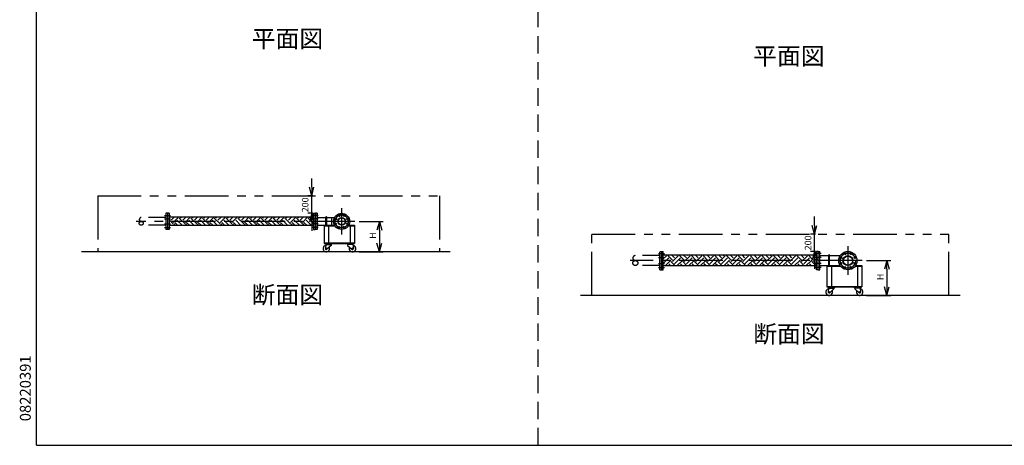
# Model space of a CAD drawing. Extents: x 207 to 40700, y 0 to 27750.
# Drawn here: x 207 to 11508, y 0 to 4887 of the extents above; entities that cross this region are included whole.
import ezdxf
from ezdxf.enums import TextEntityAlignment as Align

# ---------------------------------------------------------------- set-up
doc = ezdxf.new("R2010")
doc.units = 0
doc.header["$LTSCALE"] = 400
for name, pattern in [('CENTER', [2, 1.25, -0.25, 0.25, -0.25]), ('DASHED', [0.75, 0.5, -0.25]), ('PHANTOM', [2.5, 1.25, -0.25, 0.25, -0.25, 0.25, -0.25])]:
    doc.linetypes.add(name, pattern=pattern)
doc.layers.get('0').update_dxf_attribs({"linetype": 'CONTINUOUS'})
for name, color, linetype in [('1', 4, 'CONTINUOUS'), ('CENTER', 1, 'CENTER'), ('GAWA', 2, 'CONTINUOUS'), ('KARISEN', 5, 'DASHED'), ('SCALE', 4, 'CONTINUOUS'), ('UL1', 3, 'PHANTOM')]:
    doc.layers.add(name, color=color, linetype=linetype)
doc.styles.get("Standard").update_dxf_attribs({"font": 'TXT', "bigfont": 'BIGFONT'})

msp = doc.modelspace()

# ---------------------------------------------------------------- linework, layer by layer
for p, q in [((3559, 2864), (3532, 2964)), ((3559, 2864), (3585, 2964)), ((3559, 2964), (3559, 2864)), ((1904, 2664), (1904, 2479)), ((1922, 2664), (1904, 2664)), ((1922, 2664), (1922, 2479)), ((3580, 2619), (1922, 2619)), ((3559, 2664), (3532, 2564)), ((3559, 2664), (3585, 2564)), ((3559, 2564), (3559, 2664)), ((3580, 2664), (3580, 2479)), ((3580, 2664), (3598, 2664)), ((3598, 2664), (3598, 2479)), ((3602, 2664), (3602, 2479)), ((3620, 2664), (3602, 2664)), ((3620, 2664), (3620, 2479)), ((3620, 2616), (3820, 2616)), ((3787, 2616), (3787, 2527)), ((3580, 2523), (1922, 2523)), ((3620, 2527), (3820, 2527)), ((3702, 2527), (3702, 2318)), ((3702, 2527), (3820, 2527)), ((3702, 2521), (3824, 2521)), ((3752, 2521), (3752, 2324)), ((3979, 2521), (4051, 2521)), ((3983, 2527), (4051, 2527)), ((4002, 2521), (4002, 2324)), ((4051, 2527), (4051, 2318)), ((4335, 2571), (4308, 2471)), ((4335, 2571), (4362, 2471)), ((4335, 2471), (4335, 2571)), ((9330, 2426), (9303, 2526)), ((9330, 2426), (9357, 2526)), ((9330, 2526), (9330, 2426)), ((1922, 2479), (1904, 2479)), ((3580, 2479), (3598, 2479)), ((3620, 2479), (3602, 2479)), ((3702, 2324), (4051, 2324)), ((3702, 2318), (4051, 2318)), ((3721, 2305), (3716, 2260)), ((3719, 2318), (3719, 2314)), ((3719, 2318), (3789, 2318)), ((3719, 2314), (3719, 2310)), ((3789, 2314), (3719, 2314)), ((3719, 2314), (3789, 2314)), ((3719, 2310), (3789, 2310)), ((3721, 2305), (3782, 2305)), ((3730, 2305), (3730, 2310)), ((3782, 2296), (3733, 2252)), ((3778, 2305), (3778, 2310)), ((3782, 2305), (3782, 2296)), ((3789, 2318), (3789, 2314)), ((3789, 2314), (3789, 2310)), ((4034, 2318), (3964, 2318)), ((3964, 2318), (3964, 2314)), ((4034, 2314), (3964, 2314)), ((3964, 2314), (4034, 2314)), ((3964, 2314), (3964, 2310)), ((4034, 2310), (3964, 2310)), ((4032, 2305), (3971, 2305)), ((3971, 2305), (3971, 2296)), ((3971, 2296), (4020, 2252)), ((3975, 2305), (3975, 2310)), ((4023, 2305), (4023, 2310)), ((4032, 2305), (4037, 2260)), ((4034, 2318), (4034, 2314)), ((4034, 2314), (4034, 2310)), ((4335, 2221), (4308, 2321)), ((4335, 2221), (4362, 2321)), ((4335, 2321), (4335, 2221)), ((5147, 2221), (918, 2221)), ((7576, 2016), (7576, 2226)), ((7576, 2226), (7594, 2226)), ((7594, 2016), (7594, 2226)), ((9352, 2182), (7594, 2182)), ((9330, 2226), (9303, 2126)), ((9330, 2226), (9357, 2126)), ((9330, 2126), (9330, 2226)), ((9352, 2016), (9352, 2226)), ((9370, 2226), (9352, 2226)), ((9370, 2016), (9370, 2226)), ((9373, 2016), (9373, 2226)), ((9373, 2226), (9391, 2226)), ((9391, 2016), (9391, 2226)), ((9391, 2178), (9625, 2178)), ((9352, 2060), (7594, 2060)), ((9391, 2064), (9625, 2064)), ((9473, 2064), (9625, 2064)), ((9473, 2064), (9473, 1818)), ((9473, 2058), (9629, 2058)), ((9523, 2058), (9523, 1824)), ((9797, 2058), (9873, 2058)), ((9801, 2064), (9873, 2064)), ((9823, 2058), (9823, 1824)), ((9873, 2064), (9873, 1818)), ((10159, 2121), (10132, 2021)), ((10159, 2121), (10186, 2021)), ((10159, 2021), (10159, 2121)), ((7576, 2016), (7594, 2016)), ((9370, 2016), (9352, 2016)), ((9373, 2016), (9391, 2016)), ((9473, 1824), (9873, 1824)), ((9473, 1818), (9873, 1818)), ((9490, 1818), (9490, 1814)), ((9490, 1818), (9561, 1818)), ((9490, 1814), (9490, 1810)), ((9561, 1814), (9490, 1814)), ((9490, 1814), (9561, 1814)), ((9490, 1810), (9561, 1810)), ((9501, 1805), (9501, 1810)), ((9550, 1805), (9550, 1810)), ((9561, 1818), (9561, 1814)), ((9561, 1814), (9561, 1810)), ((9856, 1818), (9786, 1818)), ((9786, 1818), (9786, 1814)), ((9856, 1814), (9786, 1814)), ((9786, 1814), (9856, 1814)), ((9786, 1814), (9786, 1810)), ((9856, 1810), (9786, 1810)), ((9796, 1805), (9796, 1810)), ((9845, 1805), (9845, 1810)), ((9856, 1818), (9856, 1814)), ((9856, 1814), (9856, 1810)), ((10159, 1721), (10132, 1821)), ((10159, 1721), (10186, 1821)), ((10159, 1821), (10159, 1721)), ((11002, 1721), (6645, 1721)), ((9492, 1805), (9488, 1760)), ((9492, 1805), (9553, 1805)), ((9553, 1796), (9505, 1752)), ((9553, 1805), (9553, 1796)), ((9854, 1805), (9792, 1805)), ((9792, 1805), (9792, 1796)), ((9792, 1796), (9841, 1752)), ((9854, 1805), (9858, 1760))]:
    msp.add_line(p, q)
for centre, radius in [((3902, 2571), 92.5), ((3832, 2600), 9.5), ((3902, 2571), 44.5), ((3902, 2571), 40.3), ((3873, 2640), 9.5), ((3930, 2640), 9.5), ((3971, 2600), 9.5), ((3832, 2542), 9.5), ((3873, 2502), 9.5), ((3930, 2502), 9.5), ((3971, 2542), 9.5), ((3726, 2259), 7.5), ((4027, 2259), 7.5), ((9713, 2121), 105), ((9632, 2155), 9.5), ((9713, 2121), 57.1), ((9713, 2121), 52.6), ((9680, 2202), 9.5), ((9746, 2202), 9.5), ((9794, 2155), 9.5), ((9632, 2088), 9.5), ((9680, 2040), 9.5), ((9746, 2040), 9.5), ((9794, 2088), 9.5), ((9498, 1759), 7.5), ((9849, 1759), 7.5)]:
    msp.add_circle(centre, radius)
for centre, radius, start, end in [((3726, 2259), 37.5, 99.2564, 26.9151), ((4027, 2259), 37.5, 153.0849, 80.7436), ((3726, 2259), 10, 172.805, 318.3343), ((4027, 2259), 10, 221.6657, 7.195), ((9498, 1759), 37.5, 99.2564, 26.9151), ((9498, 1759), 10, 172.805, 318.3343), ((9849, 1759), 37.5, 153.0849, 80.7436), ((9849, 1759), 10, 221.6657, 7.195)]:
    msp.add_arc(centre, radius, start, end)
at = {"layer": '1', "linetype": 'Continuous'}
for p, q in [((1922, 2613), (1929, 2619)), ((1945, 2585), (1979, 2619)), ((1970, 2559), (2030, 2619)), ((2105, 2543), (2037, 2610)), ((2054, 2610), (2063, 2619)), ((2079, 2585), (2114, 2619)), ((2105, 2559), (2164, 2619)), ((2239, 2543), (2172, 2610)), ((2189, 2610), (2198, 2619)), ((2214, 2585), (2249, 2619)), ((2239, 2559), (2299, 2619)), ((2374, 2543), (2307, 2610)), ((2324, 2610), (2333, 2619)), ((2349, 2585), (2383, 2619)), ((2374, 2559), (2434, 2619)), ((2509, 2543), (2441, 2610)), ((2458, 2610), (2467, 2619)), ((2483, 2585), (2518, 2619)), ((2509, 2559), (2568, 2619)), ((2643, 2543), (2576, 2610)), ((2593, 2610), (2602, 2619)), ((2618, 2585), (2653, 2619)), ((2643, 2559), (2703, 2619)), ((2778, 2543), (2711, 2610)), ((2728, 2610), (2737, 2619)), ((2753, 2585), (2787, 2619)), ((2778, 2559), (2838, 2619)), ((2913, 2543), (2845, 2610)), ((2862, 2610), (2872, 2619)), ((2888, 2585), (2922, 2619)), ((2913, 2559), (2973, 2619)), ((3048, 2543), (2980, 2610)), ((2997, 2610), (3006, 2619)), ((3022, 2585), (3057, 2619)), ((3048, 2559), (3107, 2619)), ((3182, 2543), (3115, 2610)), ((3132, 2610), (3141, 2619)), ((3157, 2585), (3192, 2619)), ((3182, 2559), (3242, 2619)), ((3317, 2543), (3250, 2610)), ((3266, 2610), (3276, 2619)), ((3292, 2585), (3326, 2619)), ((3317, 2559), (3377, 2619)), ((3452, 2543), (3384, 2610)), ((3401, 2610), (3410, 2619)), ((3426, 2585), (3461, 2619)), ((3452, 2559), (3511, 2619)), ((3580, 2548), (3519, 2610)), ((3536, 2610), (3545, 2619)), ((3561, 2585), (3580, 2604)), ((1970, 2543), (1922, 2590)), ((1939, 2523), (1922, 2539)), ((1967, 2523), (1987, 2543)), ((2023, 2523), (1987, 2559)), ((2074, 2523), (2012, 2585)), ((2102, 2523), (2121, 2543)), ((2158, 2523), (2121, 2559)), ((2208, 2523), (2147, 2585)), ((2237, 2523), (2256, 2543)), ((2292, 2523), (2256, 2559)), ((2343, 2523), (2281, 2585)), ((2371, 2523), (2391, 2543)), ((2427, 2523), (2391, 2559)), ((2478, 2523), (2416, 2585)), ((2506, 2523), (2526, 2543)), ((2562, 2523), (2526, 2559)), ((2612, 2523), (2551, 2585)), ((2641, 2523), (2660, 2543)), ((2697, 2523), (2660, 2559)), ((2747, 2523), (2686, 2585)), ((2776, 2523), (2795, 2543)), ((2831, 2523), (2795, 2559)), ((2882, 2523), (2820, 2585)), ((2910, 2523), (2930, 2543)), ((2966, 2523), (2930, 2559)), ((3016, 2523), (2955, 2585)), ((3045, 2523), (3064, 2543)), ((3101, 2523), (3064, 2559)), ((3151, 2523), (3090, 2585)), ((3180, 2523), (3199, 2543)), ((3235, 2523), (3199, 2559)), ((3286, 2523), (3224, 2585)), ((3314, 2523), (3334, 2543)), ((3370, 2523), (3334, 2559)), ((3421, 2523), (3359, 2585)), ((3449, 2523), (3468, 2543)), ((3505, 2523), (3468, 2559)), ((3555, 2523), (3494, 2585)), ((7594, 2140), (7631, 2177)), ((7594, 2089), (7657, 2152)), ((7614, 2177), (7610, 2182)), ((7699, 2127), (7643, 2182)), ((7724, 2152), (7694, 2182)), ((7699, 2110), (7766, 2177)), ((7724, 2085), (7791, 2152)), ((7749, 2177), (7744, 2182)), ((7833, 2127), (7778, 2182)), ((7859, 2152), (7828, 2182)), ((7833, 2110), (7901, 2177)), ((7859, 2085), (7926, 2152)), ((7884, 2177), (7879, 2182)), ((7968, 2127), (7913, 2182)), ((7993, 2152), (7963, 2182)), ((7968, 2110), (8035, 2177)), ((7993, 2085), (8061, 2152)), ((8019, 2177), (8014, 2182)), ((8103, 2127), (8047, 2182)), ((8128, 2152), (8098, 2182)), ((8103, 2110), (8170, 2177)), ((8128, 2085), (8195, 2152)), ((8153, 2177), (8148, 2182)), ((8237, 2127), (8182, 2182)), ((8263, 2152), (8233, 2182)), ((8237, 2110), (8305, 2177)), ((8263, 2085), (8330, 2152)), ((8288, 2177), (8283, 2182)), ((8372, 2127), (8317, 2182)), ((8397, 2152), (8367, 2182)), ((8372, 2110), (8440, 2177)), ((8397, 2085), (8465, 2152)), ((8423, 2177), (8418, 2182)), ((8507, 2127), (8451, 2182)), ((8532, 2152), (8502, 2182)), ((8507, 2110), (8574, 2177)), ((8532, 2085), (8599, 2152)), ((8557, 2177), (8552, 2182)), ((8642, 2127), (8586, 2182)), ((8667, 2152), (8637, 2182)), ((8642, 2110), (8709, 2177)), ((8667, 2085), (8734, 2152)), ((8692, 2177), (8687, 2182)), ((8776, 2127), (8721, 2182)), ((8802, 2152), (8771, 2182)), ((8776, 2110), (8844, 2177)), ((8802, 2085), (8869, 2152)), ((8827, 2177), (8822, 2182)), ((8911, 2127), (8856, 2182)), ((8936, 2152), (8906, 2182)), ((8911, 2110), (8978, 2177)), ((8936, 2085), (9004, 2152)), ((8961, 2177), (8957, 2182)), ((9046, 2127), (8990, 2182)), ((9071, 2152), (9041, 2182)), ((9046, 2110), (9113, 2177)), ((9071, 2085), (9138, 2152)), ((9096, 2177), (9091, 2182)), ((9180, 2127), (9125, 2182)), ((9206, 2152), (9175, 2182)), ((9180, 2110), (9248, 2177)), ((9206, 2085), (9273, 2152)), ((9231, 2177), (9226, 2182)), ((9315, 2127), (9260, 2182)), ((9340, 2152), (9310, 2182)), ((7597, 2060), (7594, 2063)), ((7615, 2060), (7682, 2127)), ((7681, 2060), (7657, 2085)), ((7732, 2060), (7682, 2110)), ((7750, 2060), (7817, 2127)), ((7816, 2060), (7791, 2085)), ((7866, 2060), (7817, 2110)), ((7885, 2060), (7951, 2127)), ((7950, 2060), (7926, 2085)), ((8001, 2060), (7951, 2110)), ((8019, 2060), (8086, 2127)), ((8085, 2060), (8061, 2085)), ((8136, 2060), (8086, 2110)), ((8154, 2060), (8221, 2127)), ((8220, 2060), (8195, 2085)), ((8270, 2060), (8221, 2110)), ((8289, 2060), (8355, 2127)), ((8355, 2060), (8330, 2085)), ((8405, 2060), (8355, 2110)), ((8423, 2060), (8490, 2127)), ((8489, 2060), (8465, 2085)), ((8540, 2060), (8490, 2110)), ((8558, 2060), (8625, 2127)), ((8624, 2060), (8599, 2085)), ((8674, 2060), (8625, 2110)), ((8693, 2060), (8759, 2127)), ((8759, 2060), (8734, 2085)), ((8809, 2060), (8759, 2110)), ((8828, 2060), (8894, 2127)), ((8893, 2060), (8869, 2085)), ((8944, 2060), (8894, 2110)), ((8962, 2060), (9029, 2127)), ((9028, 2060), (9004, 2085)), ((9079, 2060), (9029, 2110)), ((9097, 2060), (9164, 2127)), ((9163, 2060), (9138, 2085)), ((9213, 2060), (9164, 2110)), ((9232, 2060), (9298, 2127)), ((9297, 2060), (9273, 2085)), ((9348, 2060), (9298, 2110)), ((9315, 2110), (9352, 2147)), ((9340, 2085), (9352, 2096))]:
    msp.add_line(p, q, dxfattribs=at)
at = {"layer": '1'}
for p, q in [((3722, 2527), (3722, 2620)), ((3731, 2527), (3731, 2620)), ((9493, 2064), (9493, 2183)), ((9503, 2064), (9503, 2183))]:
    msp.add_line(p, q, dxfattribs=at)
for centre in [(3726, 2620), (9498, 2183)]:
    msp.add_arc(centre, 4.76, 0, 180, dxfattribs=at)
at = {"layer": 'CENTER'}
for p, q in [((3902, 2724), (3902, 2419)), ((1868, 2640), (1938, 2640)), ((1868, 2600), (1938, 2600)), ((3634, 2640), (3566, 2640)), ((3634, 2600), (3566, 2600)), ((3634, 2640), (3634, 2640)), ((3816, 2607), (3848, 2593)), ((3866, 2657), (3879, 2624)), ((3937, 2657), (3924, 2624)), ((3987, 2607), (3955, 2593)), ((4054, 2571), (1542, 2571)), ((1868, 2542), (1938, 2542)), ((1868, 2502), (1938, 2502)), ((3634, 2542), (3566, 2542)), ((3634, 2502), (3566, 2502)), ((3816, 2536), (3848, 2549)), ((3866, 2486), (3879, 2518)), ((3937, 2486), (3924, 2518)), ((3987, 2536), (3955, 2549)), ((9713, 2286), (9713, 1956)), ((7540, 2202), (7609, 2202)), ((7540, 2155), (7609, 2155)), ((9406, 2202), (9337, 2202)), ((9406, 2155), (9337, 2155)), ((9616, 2161), (9648, 2148)), ((9673, 2218), (9686, 2186)), ((9753, 2218), (9740, 2186)), ((9810, 2161), (9778, 2148)), ((9878, 2121), (7213, 2121)), ((7540, 2088), (7609, 2088)), ((7540, 2040), (7609, 2040)), ((9406, 2088), (9337, 2088)), ((9406, 2040), (9337, 2040)), ((9616, 2081), (9648, 2094)), ((9673, 2024), (9686, 2056)), ((9753, 2024), (9740, 2056)), ((9810, 2081), (9778, 2094))]:
    msp.add_line(p, q, dxfattribs=at)
for centre, radius in [((3902, 2571), 75), ((9713, 2121), 87.5)]:
    msp.add_circle(centre, radius, dxfattribs=at)
at = {"layer": 'GAWA'}
for q in [(400, 27750), (40700, 0)]:
    msp.add_line((400, 0), q, dxfattribs=at)
at = {"layer": 'KARISEN'}
for p, q in [((6158, 0), (6158, 23750)), ((1884, 2616), (1602, 2616)), ((1884, 2664), (1884, 2479)), ((1902, 2664), (1884, 2664)), ((1902, 2664), (1902, 2479)), ((1884, 2527), (1602, 2527)), ((1902, 2479), (1884, 2479)), ((7555, 2178), (7273, 2178)), ((7555, 2016), (7555, 2226)), ((7555, 2226), (7573, 2226)), ((7573, 2016), (7573, 2226)), ((7555, 2064), (7273, 2064)), ((7555, 2016), (7573, 2016))]:
    msp.add_line(p, q, dxfattribs=at)
for centre, radius in [((1602, 2549), 22.3), ((7273, 2093), 28.6)]:
    msp.add_circle(centre, radius, dxfattribs=at)
for centre, radius in [((1602, 2593), 22.3), ((7273, 2150), 28.6)]:
    msp.add_arc(centre, radius, 90, 270, dxfattribs=at)
at = {"layer": 'SCALE'}
for p, q in [((3559, 2964), (3559, 3064)), ((3570, 2864), (3514, 2864)), ((3559, 2664), (3559, 2864)), ((3570, 2664), (3514, 2664)), ((9330, 2526), (9330, 2626)), ((3559, 2564), (3559, 2464)), ((4104, 2571), (4380, 2571)), ((4335, 2471), (4335, 2321)), ((9341, 2426), (9285, 2426)), ((9330, 2226), (9330, 2426)), ((4104, 2221), (4380, 2221)), ((9341, 2226), (9285, 2226)), ((9330, 2126), (9330, 2026)), ((9928, 2121), (10204, 2121)), ((10159, 2021), (10159, 1821)), ((9928, 1721), (10204, 1721))]:
    msp.add_line(p, q, dxfattribs=at)
at = {"layer": 'UL1'}
for p, q in [((1102, 2864), (1102, 2221)), ((1102, 2864), (5027, 2864)), ((5027, 2864), (5027, 2221)), ((6773, 1721), (6773, 2426)), ((6773, 2426), (10873, 2426)), ((10873, 1721), (10873, 2426))]:
    msp.add_line(p, q, dxfattribs=at)

# ---------------------------------------------------------------- texts
at = {"layer": 'SCALE'}
for s, p in [('平面図', (3280, 4643)), ('平面図', (9036, 4443)), ('断面図', (3280, 1703)), ('断面図', (9036, 1253))]:
    msp.add_text(s, height=200, dxfattribs=at).set_placement(p, align=Align.MIDDLE)
for s, height, p in [('200', 75, (3521, 2676)), ('H', 75, (4298, 2371)), ('200', 75, (9293, 2239)), ('H', 75, (10122, 1896)), ('08220391', 125, (334, 276))]:
    msp.add_text(s, height=height, rotation=90, dxfattribs=at).set_placement(p)

doc.saveas('drawing.dxf')
